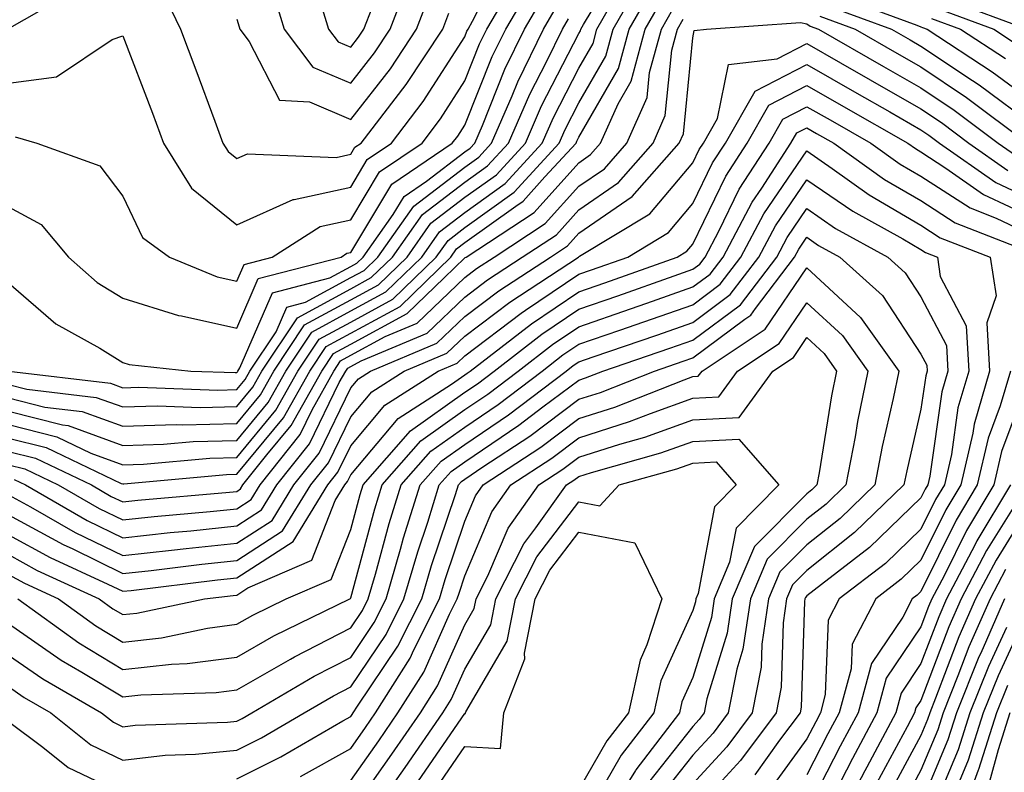
# Model space of a CAD drawing. Units: inches. Extents: x 1018643 to 1021283, y 7242458 to 7245098.
# Drawn here: x 1019269 to 1019355, y 7244047 to 7244113 of the extents above; entities that cross this region are included whole.
import ezdxf

# ---------------------------------------------------------------- set-up
doc = ezdxf.new("R2010")
doc.units = ezdxf.units.IN
doc.header["$MEASUREMENT"] = 0
doc.layers.add('Contour_10187242', color=7, linetype='Continuous', true_color=0xa22877)

msp = doc.modelspace()

# ---------------------------------------------------------------- linework, layer by layer
at = {"layer": 'Contour_10187242'}
for points in [[(1019268.05, 7244107.184, 3026), (1019272.249, 7244107.721, 3026), (1019277.142, 7244111.012, 3026), (1019278.05, 7244111.344, 3026), (1019280.667, 7244104.537, 3026), (1019281.634, 7244101.92, 3026), (1019284.095, 7244097.965, 3026), (1019288.05, 7244094.742, 3026), (1019293.001, 7244096.969, 3026), (1019293.099, 7244096.969, 3026), (1019298.05, 7244098.063, 3026), (1019299.495, 7244100.475, 3026), (1019301.634, 7244101.92, 3026), (1019304.407, 7244105.563, 3026), (1019308.05, 7244111.256, 3026), (1019308.235, 7244111.735, 3026), (1019308.333, 7244111.92, 3026), (1019308.734, 7244112.604, 3026), (1019311.634, 7244118.336, 3026)], [(1019268.05, 7244079.557, 3020), (1019271.214, 7244078.756, 3020), (1019274.495, 7244078.365, 3020), (1019278.05, 7244077.076, 3020), (1019282.747, 7244077.223, 3020), (1019283.323, 7244077.193, 3020), (1019288.05, 7244077.32, 3020), (1019290.13, 7244079.84, 3020), (1019291.302, 7244081.92, 3020), (1019293.997, 7244085.973, 3020), (1019298.05, 7244088.17, 3020), (1019300.482, 7244089.488, 3020), (1019302.991, 7244091.92, 3020), (1019305.081, 7244094.889, 3020), (1019308.05, 7244097.164, 3020), (1019310.823, 7244099.147, 3020), (1019313.362, 7244101.92, 3020), (1019314.778, 7244105.192, 3020), (1019318.05, 7244111.539, 3020), (1019318.187, 7244111.783, 3020), (1019318.226, 7244111.92, 3020), (1019318.46, 7244112.33, 3020), (1019321.898, 7244118.072, 3020)], [(1019268.05, 7244077.213, 3018), (1019272.269, 7244076.139, 3018), (1019275.257, 7244074.713, 3018), (1019278.05, 7244073.697, 3018), (1019279.886, 7244073.756, 3018), (1019285.687, 7244074.283, 3018), (1019288.05, 7244074.342, 3018), (1019291.478, 7244078.492, 3018), (1019293.401, 7244081.92, 3018), (1019295.267, 7244084.703, 3018), (1019298.05, 7244086.217, 3018), (1019301.741, 7244088.229, 3018), (1019305.55, 7244091.92, 3018), (1019306.585, 7244093.385, 3018), (1019308.05, 7244094.508, 3018), (1019312.366, 7244097.604, 3018), (1019316.321, 7244101.92, 3018), (1019316.849, 7244103.121, 3018), (1019318.05, 7244105.465, 3018), (1019320.413, 7244109.557, 3018), (1019321.048, 7244111.92, 3018), (1019323.597, 7244116.373, 3018)], [(1019268.607, 7244102.477, 3025), (1019270.521, 7244101.92, 3025), (1019276.048, 7244099.918, 3025), (1019278.05, 7244097.262, 3025), (1019279.778, 7244093.649, 3025), (1019282.142, 7244091.92, 3025), (1019286.321, 7244090.192, 3025), (1019288.05, 7244089.801, 3025), (1019288.694, 7244091.276, 3025), (1019291.155, 7244091.92, 3025), (1019295.374, 7244094.596, 3025), (1019298.05, 7244095.192, 3025), (1019300.579, 7244099.391, 3025), (1019304.3, 7244101.92, 3025), (1019305.921, 7244104.049, 3025), (1019308.05, 7244107.379, 3025), (1019309.349, 7244110.621, 3025), (1019309.984, 7244111.92, 3025), (1019312.737, 7244116.608, 3025)], [(1019291.243, 7244115.113, 3029), (1019292.21, 7244111.92, 3029), (1019294.71, 7244108.58, 3029), (1019298.05, 7244107.174, 3029), (1019300.13, 7244109.84, 3029), (1019301.517, 7244111.92, 3029), (1019303.323, 7244116.647, 3029)], [(1019268.05, 7244096.334, 3024), (1019270.901, 7244094.772, 3024), (1019273.294, 7244091.92, 3024), (1019275.814, 7244089.684, 3024), (1019278.05, 7244088.307, 3024), (1019282.933, 7244086.803, 3024), (1019283.196, 7244086.774, 3024), (1019288.05, 7244085.67, 3024), (1019289.944, 7244090.026, 3024), (1019297.2, 7244091.92, 3024), (1019297.718, 7244092.252, 3024), (1019298.05, 7244092.33, 3024), (1019301.653, 7244098.317, 3024), (1019306.956, 7244101.92, 3024), (1019307.435, 7244102.535, 3024), (1019308.05, 7244103.502, 3024), (1019310.462, 7244109.508, 3024), (1019311.644, 7244111.92, 3024), (1019314.007, 7244115.963, 3024)], [(1019268.05, 7244078.385, 3019), (1019272.786, 7244077.184, 3019), (1019273.265, 7244077.135, 3019), (1019278.05, 7244075.387, 3019), (1019281.624, 7244075.494, 3019), (1019284.241, 7244075.729, 3019), (1019288.05, 7244075.836, 3019), (1019290.804, 7244079.166, 3019), (1019292.347, 7244081.92, 3019), (1019294.632, 7244085.338, 3019), (1019298.05, 7244087.193, 3019), (1019301.116, 7244088.854, 3019), (1019304.271, 7244091.92, 3019), (1019305.833, 7244094.137, 3019), (1019308.05, 7244095.836, 3019), (1019311.595, 7244098.375, 3019), (1019314.847, 7244101.92, 3019), (1019315.814, 7244104.156, 3019), (1019318.05, 7244108.502, 3019), (1019319.3, 7244110.67, 3019), (1019319.642, 7244111.92, 3019), (1019321.741, 7244115.611, 3019)], [(1019268.05, 7244076.031, 3017), (1019271.331, 7244075.201, 3017), (1019277.913, 7244072.057, 3017), (1019278.05, 7244072.008, 3017), (1019278.138, 7244072.008, 3017), (1019287.142, 7244072.828, 3017), (1019288.05, 7244072.858, 3017), (1019292.151, 7244077.818, 3017), (1019294.456, 7244081.92, 3017), (1019295.892, 7244084.078, 3017), (1019298.05, 7244085.25, 3017), (1019302.376, 7244087.594, 3017), (1019306.829, 7244091.92, 3017), (1019307.327, 7244092.643, 3017), (1019308.05, 7244093.19, 3017), (1019312.513, 7244096.383, 3017), (1019313.157, 7244096.813, 3017), (1019315.081, 7244098.951, 3017), (1019317.806, 7244101.92, 3017), (1019317.874, 7244102.096, 3017), (1019318.05, 7244102.428, 3017), (1019321.517, 7244108.453, 3017), (1019322.464, 7244111.92, 3017), (1019324.495, 7244115.475, 3017)], [(1019268.167, 7244112.037, 3027), (1019274.378, 7244115.592, 3027)], [(1019268.05, 7244089.645, 3023), (1019272.2, 7244086.07, 3023), (1019276.058, 7244083.912, 3023), (1019278.05, 7244082.682, 3023), (1019278.626, 7244082.496, 3023), (1019284.036, 7244081.92, 3023), (1019287.913, 7244081.783, 3023), (1019288.05, 7244081.783, 3023), (1019288.109, 7244081.861, 3023), (1019288.148, 7244081.92, 3023), (1019288.333, 7244082.203, 3023), (1019291.194, 7244088.776, 3023), (1019296.224, 7244090.094, 3023), (1019298.05, 7244091.08, 3023), (1019298.587, 7244091.383, 3023), (1019299.144, 7244091.92, 3023), (1019301.78, 7244095.651, 3023), (1019302.737, 7244097.233, 3023), (1019304.7, 7244098.57, 3023), (1019308.05, 7244101.139, 3023), (1019308.509, 7244101.461, 3023), (1019308.929, 7244101.92, 3023), (1019309.593, 7244103.463, 3023), (1019311.575, 7244108.395, 3023), (1019313.294, 7244111.92, 3023), (1019315.052, 7244114.918, 3023)], [(1019281.478, 7244115.348, 3027), (1019283.118, 7244111.92, 3027), (1019284.476, 7244108.346, 3027), (1019286.116, 7244103.854, 3027), (1019286.829, 7244101.92, 3027), (1019287.298, 7244101.168, 3027), (1019288.05, 7244100.563, 3027), (1019288.987, 7244100.983, 3027), (1019296.78, 7244100.651, 3027), (1019298.05, 7244100.934, 3027), (1019298.421, 7244101.549, 3027), (1019298.968, 7244101.92, 3027), (1019301.937, 7244105.807, 3027), (1019302.913, 7244107.057, 3027), (1019306.136, 7244111.92, 3027), (1019306.663, 7244113.307, 3027)], [(1019288.05, 7244112.789, 3028), (1019288.255, 7244112.125, 3028), (1019288.323, 7244111.92, 3028), (1019289.134, 7244110.836, 3028), (1019291.81, 7244105.68, 3028), (1019294.437, 7244105.533, 3028), (1019298.05, 7244104, 3028), (1019301.526, 7244108.443, 3028), (1019303.821, 7244111.92, 3028), (1019304.993, 7244114.977, 3028)], [(1019295.247, 7244114.723, 3030), (1019296.107, 7244111.92, 3030), (1019296.937, 7244110.807, 3030), (1019298.05, 7244110.338, 3030), (1019298.743, 7244111.227, 3030), (1019299.202, 7244111.92, 3030), (1019299.925, 7244113.795, 3030)], [(1019340.901, 7244114.772, 3016), (1019347.689, 7244112.281, 3016), (1019348.05, 7244112.106, 3016), (1019348.196, 7244112.067, 3016), (1019348.607, 7244111.92, 3016), (1019354.3, 7244108.17, 3016), (1019358.05, 7244105.426, 3016)], [(1019268.05, 7244074.86, 3016), (1019270.394, 7244074.264, 3016), (1019275.306, 7244071.92, 3016), (1019277.054, 7244070.924, 3016), (1019278.05, 7244070.436, 3016), (1019279.388, 7244070.582, 3016), (1019287.425, 7244071.295, 3016), (1019288.05, 7244071.363, 3016), (1019288.392, 7244071.578, 3016), (1019288.597, 7244071.92, 3016), (1019290.696, 7244074.567, 3016), (1019292.825, 7244077.145, 3016), (1019295.501, 7244081.92, 3016), (1019296.526, 7244083.443, 3016), (1019298.05, 7244084.274, 3016), (1019303.001, 7244086.969, 3016), (1019306.234, 7244090.104, 3016), (1019308.05, 7244091.842, 3016), (1019308.089, 7244091.881, 3016), (1019308.157, 7244091.92, 3016), (1019314.134, 7244095.836, 3016), (1019318.05, 7244100.201, 3016), (1019319.066, 7244100.904, 3016), (1019319.964, 7244101.92, 3016), (1019321.487, 7244105.358, 3016), (1019322.63, 7244107.34, 3016), (1019323.87, 7244111.92, 3016), (1019325.394, 7244114.576, 3016)], [(1019268.069, 7244081.901, 3022), (1019276.976, 7244080.846, 3022), (1019278.05, 7244080.455, 3022), (1019279.466, 7244080.504, 3022), (1019286.38, 7244080.25, 3022), (1019288.05, 7244080.299, 3022), (1019288.782, 7244081.188, 3022), (1019289.193, 7244081.92, 3022), (1019291.497, 7244085.367, 3022), (1019292.435, 7244087.535, 3022), (1019294.095, 7244087.965, 3022), (1019298.05, 7244090.113, 3022), (1019299.222, 7244090.748, 3022), (1019300.433, 7244091.92, 3022), (1019303.577, 7244096.393, 3022), (1019308.05, 7244099.811, 3022), (1019309.28, 7244100.69, 3022), (1019310.403, 7244101.92, 3022), (1019312.21, 7244106.08, 3022), (1019312.689, 7244107.281, 3022), (1019314.944, 7244111.92, 3022), (1019316.097, 7244113.873, 3022)], [(1019340.042, 7244113.912, 3015), (1019345.462, 7244111.92, 3015), (1019347.103, 7244110.973, 3015), (1019348.05, 7244110.436, 3015), (1019352.571, 7244107.399, 3015), (1019353.148, 7244107.018, 3015), (1019358.05, 7244103.414, 3015)], [(1019350.55, 7244114.42, 3019), (1019357.357, 7244111.92, 3019)], [(1019268.05, 7244073.688, 3015), (1019269.456, 7244073.326, 3015), (1019272.405, 7244071.92, 3015), (1019275.999, 7244069.869, 3015), (1019278.05, 7244068.863, 3015), (1019280.804, 7244069.166, 3015), (1019285.726, 7244069.596, 3015), (1019288.05, 7244069.84, 3015), (1019289.31, 7244070.66, 3015), (1019290.091, 7244071.92, 3015), (1019293.607, 7244076.363, 3015), (1019294.651, 7244078.522, 3015), (1019296.556, 7244081.92, 3015), (1019297.151, 7244082.818, 3015), (1019298.05, 7244083.307, 3015), (1019301.077, 7244084.947, 3015), (1019303.86, 7244086.11, 3015), (1019308.05, 7244090.133, 3015), (1019309.066, 7244090.904, 3015), (1019310.628, 7244091.92, 3015), (1019315.11, 7244094.86, 3015), (1019318.05, 7244098.131, 3015), (1019320.296, 7244099.674, 3015), (1019322.259, 7244101.92, 3015), (1019324.036, 7244105.934, 3015), (1019324.251, 7244108.121, 3015), (1019325.286, 7244111.92, 3015), (1019326.292, 7244113.678, 3015)], [(1019339.183, 7244113.053, 3014), (1019342.269, 7244111.92, 3014), (1019345.941, 7244109.811, 3014), (1019348.05, 7244108.6, 3014), (1019352.044, 7244105.914, 3014), (1019357.396, 7244101.92, 3014)], [(1019349.769, 7244113.639, 3018), (1019354.437, 7244111.92, 3018), (1019356.614, 7244110.485, 3018)], [(1019268.05, 7244080.729, 3021), (1019269.642, 7244080.328, 3021), (1019275.735, 7244079.606, 3021), (1019278.05, 7244078.766, 3021), (1019281.107, 7244078.863, 3021), (1019284.857, 7244078.727, 3021), (1019288.05, 7244078.805, 3021), (1019289.456, 7244080.514, 3021), (1019290.247, 7244081.92, 3021), (1019293.372, 7244086.598, 3021), (1019298.05, 7244089.137, 3021), (1019299.847, 7244090.123, 3021), (1019301.712, 7244091.92, 3021), (1019304.329, 7244095.641, 3021), (1019308.05, 7244098.483, 3021), (1019310.052, 7244099.918, 3021), (1019311.888, 7244101.92, 3021), (1019313.753, 7244106.217, 3021), (1019315.237, 7244109.108, 3021), (1019316.605, 7244111.92, 3021), (1019317.142, 7244112.828, 3021)], [(1019268.05, 7244071.051, 3013), (1019269.954, 7244070.016, 3013), (1019273.89, 7244067.76, 3013), (1019278.05, 7244065.729, 3013), (1019282.318, 7244066.188, 3013), (1019283.626, 7244066.344, 3013), (1019288.05, 7244066.813, 3013), (1019291.155, 7244068.815, 3013), (1019293.06, 7244071.92, 3013), (1019295.267, 7244074.703, 3013), (1019298.05, 7244080.445, 3013), (1019298.724, 7244081.246, 3013), (1019299.769, 7244081.92, 3013), (1019305.609, 7244084.361, 3013), (1019308.05, 7244086.695, 3013), (1019311.028, 7244088.942, 3013), (1019315.56, 7244091.92, 3013), (1019317.064, 7244092.906, 3013), (1019318.05, 7244094.01, 3013), (1019322.737, 7244097.233, 3013), (1019326.859, 7244101.92, 3013), (1019327.23, 7244102.74, 3013), (1019328.05, 7244111.149, 3013), (1019328.177, 7244111.793, 3013), (1019329.251, 7244111.92, 3013), (1019337.474, 7244112.496, 3013), (1019338.05, 7244112.389, 3013), (1019338.323, 7244112.193, 3013), (1019339.066, 7244111.92, 3013), (1019344.769, 7244108.639, 3013), (1019348.05, 7244106.764, 3013), (1019350.95, 7244104.82, 3013), (1019354.827, 7244101.92, 3013), (1019356.722, 7244100.592, 3013)], [(1019268.528, 7244072.399, 3014), (1019269.515, 7244071.92, 3014), (1019274.944, 7244068.815, 3014), (1019278.05, 7244067.291, 3014), (1019282.22, 7244067.75, 3014), (1019284.036, 7244067.906, 3014), (1019288.05, 7244068.326, 3014), (1019290.237, 7244069.733, 3014), (1019291.575, 7244071.92, 3014), (1019294.437, 7244075.533, 3014), (1019297.044, 7244080.914, 3014), (1019297.61, 7244081.92, 3014), (1019297.786, 7244082.184, 3014), (1019298.05, 7244082.33, 3014), (1019298.948, 7244082.818, 3014), (1019304.739, 7244085.231, 3014), (1019308.05, 7244088.414, 3014), (1019310.052, 7244089.918, 3014), (1019313.089, 7244091.92, 3014), (1019316.087, 7244093.883, 3014), (1019318.05, 7244096.07, 3014), (1019321.517, 7244098.453, 3014), (1019324.564, 7244101.92, 3014), (1019325.628, 7244104.342, 3014), (1019326.194, 7244110.065, 3014), (1019326.702, 7244111.92, 3014), (1019327.191, 7244112.779, 3014)], [(1019348.987, 7244112.858, 3017), (1019351.526, 7244111.92, 3017), (1019355.462, 7244109.332, 3017)], [(1019268.05, 7244069.303, 3012), (1019272.825, 7244066.695, 3012), (1019273.665, 7244066.305, 3012), (1019278.05, 7244064.156, 3012), (1019280.56, 7244064.43, 3012), (1019284.993, 7244064.977, 3012), (1019288.05, 7244065.299, 3012), (1019292.073, 7244067.897, 3012), (1019294.554, 7244071.92, 3012), (1019296.097, 7244073.873, 3012), (1019298.05, 7244077.906, 3012), (1019299.886, 7244080.084, 3012), (1019302.747, 7244081.92, 3012), (1019306.487, 7244083.483, 3012), (1019308.05, 7244084.977, 3012), (1019312.005, 7244087.965, 3012), (1019318.03, 7244091.92, 3012), (1019318.05, 7244091.94, 3012), (1019318.118, 7244091.988, 3012), (1019324.271, 7244095.699, 3012), (1019328.05, 7244100.192, 3012), (1019328.616, 7244101.354, 3012), (1019328.978, 7244101.92, 3012), (1019330.218, 7244104.088, 3012), (1019331.165, 7244108.805, 3012), (1019335.452, 7244109.322, 3012), (1019338.05, 7244110.66, 3012), (1019341.009, 7244108.961, 3012), (1019343.597, 7244107.467, 3012), (1019348.05, 7244104.928, 3012), (1019349.847, 7244103.717, 3012), (1019352.259, 7244101.92, 3012), (1019355.657, 7244099.527, 3012)], [(1019268.05, 7244067.555, 3011), (1019271.693, 7244065.563, 3011), (1019276.741, 7244063.229, 3011), (1019278.05, 7244062.594, 3011), (1019278.802, 7244062.672, 3011), (1019286.37, 7244063.6, 3011), (1019288.05, 7244063.776, 3011), (1019293.001, 7244066.969, 3011), (1019296.038, 7244071.92, 3011), (1019296.927, 7244073.043, 3011), (1019298.05, 7244075.358, 3011), (1019301.048, 7244078.922, 3011), (1019305.726, 7244081.92, 3011), (1019307.366, 7244082.604, 3011), (1019308.05, 7244083.258, 3011), (1019312.982, 7244086.988, 3011), (1019313.382, 7244087.252, 3011), (1019318.05, 7244090.406, 3011), (1019319.173, 7244090.797, 3011), (1019322.347, 7244091.92, 3011), (1019325.901, 7244094.068, 3011), (1019328.05, 7244096.617, 3011), (1019329.778, 7244100.192, 3011), (1019330.901, 7244101.92, 3011), (1019333.499, 7244106.471, 3011), (1019338.05, 7244108.805, 3011), (1019342.425, 7244106.295, 3011), (1019345.316, 7244104.654, 3011), (1019348.05, 7244103.092, 3011), (1019348.753, 7244102.623, 3011), (1019349.691, 7244101.92, 3011), (1019354.603, 7244098.473, 3011), (1019358.05, 7244096.842, 3011)], [(1019268.05, 7244065.807, 3010), (1019270.56, 7244064.43, 3010), (1019275.999, 7244061.92, 3010), (1019277.191, 7244061.061, 3010), (1019278.05, 7244060.543, 3010), (1019279.29, 7244060.68, 3010), (1019285.218, 7244061.92, 3010), (1019287.737, 7244062.233, 3010), (1019288.05, 7244062.262, 3010), (1019289.017, 7244062.887, 3010), (1019294.642, 7244065.328, 3010), (1019296.693, 7244070.563, 3010), (1019297.523, 7244071.92, 3010), (1019297.757, 7244072.213, 3010), (1019298.05, 7244072.818, 3010), (1019302.21, 7244077.76, 3010), (1019306.888, 7244080.758, 3010), (1019308.05, 7244081.588, 3010), (1019308.245, 7244081.725, 3010), (1019308.509, 7244081.92, 3010), (1019313.9, 7244086.07, 3010), (1019318.05, 7244088.873, 3010), (1019320.316, 7244089.654, 3010), (1019326.683, 7244091.92, 3010), (1019327.532, 7244092.438, 3010), (1019328.05, 7244093.043, 3010), (1019330.941, 7244099.029, 3010), (1019332.816, 7244101.92, 3010), (1019334.72, 7244105.25, 3010), (1019338.05, 7244106.959, 3010), (1019341.253, 7244105.123, 3010), (1019346.888, 7244101.92, 3010), (1019347.562, 7244101.432, 3010), (1019348.05, 7244101.149, 3010), (1019350.237, 7244099.733, 3010), (1019353.538, 7244097.408, 3010), (1019358.05, 7244095.289, 3010)], [(1019268.05, 7244064.059, 3009), (1019269.427, 7244063.297, 3009), (1019272.415, 7244061.92, 3009), (1019275.696, 7244059.567, 3009), (1019278.05, 7244058.141, 3009), (1019281.458, 7244058.512, 3009), (1019285.491, 7244059.361, 3009), (1019288.05, 7244059.703, 3009), (1019289.466, 7244060.504, 3009), (1019292.376, 7244061.92, 3009), (1019296.331, 7244063.639, 3009), (1019298.05, 7244068.024, 3009), (1019298.87, 7244071.1, 3009), (1019299.134, 7244071.92, 3009), (1019303.294, 7244076.676, 3009), (1019308.05, 7244080.065, 3009), (1019309.163, 7244080.807, 3009), (1019310.618, 7244081.92, 3009), (1019314.818, 7244085.152, 3009), (1019318.05, 7244087.34, 3009), (1019321.458, 7244088.512, 3009), (1019326.409, 7244090.279, 3009), (1019328.05, 7244090.856, 3009), (1019328.665, 7244091.305, 3009), (1019329.124, 7244091.92, 3009), (1019330.335, 7244094.205, 3009), (1019332.103, 7244097.867, 3009), (1019334.739, 7244101.92, 3009), (1019335.941, 7244104.029, 3009), (1019338.05, 7244105.113, 3009), (1019340.081, 7244103.951, 3009), (1019343.646, 7244101.92, 3009), (1019346.214, 7244100.084, 3009), (1019348.05, 7244099.01, 3009), (1019352.357, 7244096.227, 3009), (1019354.632, 7244095.338, 3009), (1019358.05, 7244093.727, 3009)], [(1019268.841, 7244061.92, 3008), (1019274.202, 7244058.072, 3008), (1019278.05, 7244055.738, 3008), (1019282.337, 7244056.207, 3008), (1019283.714, 7244056.256, 3008), (1019288.05, 7244056.822, 3008), (1019291.292, 7244058.678, 3008), (1019297.962, 7244061.92, 3008), (1019298.021, 7244061.949, 3008), (1019298.05, 7244062.008, 3008), (1019300.15, 7244069.82, 3008), (1019300.804, 7244071.92, 3008), (1019304.183, 7244075.787, 3008), (1019308.05, 7244078.531, 3008), (1019310.071, 7244079.899, 3008), (1019312.718, 7244081.92, 3008), (1019315.735, 7244084.235, 3008), (1019318.05, 7244085.807, 3008), (1019322.591, 7244087.379, 3008), (1019324.007, 7244087.877, 3008), (1019328.05, 7244089.303, 3008), (1019329.554, 7244090.416, 3008), (1019330.696, 7244091.92, 3008), (1019333.245, 7244096.725, 3008), (1019334.085, 7244097.955, 3008), (1019336.653, 7244101.92, 3008), (1019337.161, 7244102.809, 3008), (1019338.05, 7244103.258, 3008), (1019338.9, 7244102.77, 3008), (1019340.403, 7244101.92, 3008), (1019344.866, 7244098.736, 3008), (1019348.05, 7244096.871, 3008), (1019351.058, 7244094.928, 3008), (1019357.581, 7244092.389, 3008)], [(1019268.05, 7244059.762, 3007), (1019272.669, 7244056.539, 3007), (1019274.476, 7244055.494, 3007), (1019278.05, 7244053.326, 3007), (1019279.632, 7244053.502, 3007), (1019286.253, 7244053.717, 3007), (1019288.05, 7244053.951, 3007), (1019292.776, 7244056.647, 3007), (1019293.118, 7244056.852, 3007), (1019298.05, 7244059.381, 3007), (1019299.075, 7244060.895, 3007), (1019299.583, 7244061.92, 3007), (1019300.218, 7244064.088, 3007), (1019301.419, 7244068.551, 3007), (1019302.474, 7244071.92, 3007), (1019305.081, 7244074.889, 3007), (1019308.05, 7244077.008, 3007), (1019310.98, 7244078.99, 3007), (1019314.827, 7244081.92, 3007), (1019316.644, 7244083.326, 3007), (1019318.05, 7244084.274, 3007), (1019321.644, 7244085.514, 3007), (1019323.743, 7244086.227, 3007), (1019328.05, 7244087.74, 3007), (1019330.443, 7244089.527, 3007), (1019332.259, 7244091.92, 3007), (1019334.271, 7244095.699, 3007), (1019338.05, 7244101.227, 3007), (1019340.276, 7244099.693, 3007), (1019343.509, 7244097.379, 3007), (1019348.05, 7244094.723, 3007), (1019349.749, 7244093.619, 3007), (1019354.134, 7244091.92, 3007), (1019354.651, 7244088.522, 3007), (1019353.821, 7244086.149, 3007), (1019354.066, 7244081.92, 3007), (1019352.708, 7244077.262, 3007), (1019352.601, 7244076.471, 3007), (1019351.546, 7244071.92, 3007), (1019350.237, 7244069.733, 3007), (1019348.05, 7244065.309, 3007), (1019346.321, 7244063.649, 3007), (1019344.085, 7244061.92, 3007), (1019342.005, 7244057.965, 3007), (1019341.927, 7244055.797, 3007), (1019340.882, 7244051.92, 3007), (1019339.896, 7244050.074, 3007), (1019338.05, 7244046.481, 3007)], [(1019268.05, 7244056.988, 3006), (1019271.038, 7244054.908, 3006), (1019276.204, 7244051.92, 3006), (1019277.23, 7244051.1, 3006), (1019278.05, 7244050.709, 3006), (1019279.134, 7244050.836, 3006), (1019287.23, 7244051.1, 3006), (1019288.05, 7244051.188, 3006), (1019288.538, 7244051.432, 3006), (1019289.388, 7244051.92, 3006), (1019294.827, 7244055.143, 3006), (1019298.05, 7244056.793, 3006), (1019300.11, 7244059.86, 3006), (1019301.146, 7244061.92, 3006), (1019302.425, 7244066.295, 3006), (1019302.689, 7244067.281, 3006), (1019304.144, 7244071.92, 3006), (1019305.97, 7244074, 3006), (1019308.05, 7244075.485, 3006), (1019311.888, 7244078.082, 3006), (1019316.927, 7244081.92, 3006), (1019317.562, 7244082.408, 3006), (1019318.05, 7244082.74, 3006), (1019319.3, 7244083.17, 3006), (1019324.896, 7244085.074, 3006), (1019328.05, 7244086.188, 3006), (1019331.331, 7244088.639, 3006), (1019333.831, 7244091.92, 3006), (1019335.296, 7244094.674, 3006), (1019338.05, 7244098.707, 3006), (1019342.064, 7244095.934, 3006), (1019346.448, 7244093.522, 3006), (1019348.05, 7244092.584, 3006), (1019348.45, 7244092.32, 3006), (1019349.495, 7244091.92, 3006), (1019349.749, 7244090.221, 3006), (1019352.005, 7244085.875, 3006), (1019352.239, 7244081.92, 3006), (1019351.292, 7244078.678, 3006), (1019350.716, 7244074.586, 3006), (1019350.101, 7244071.92, 3006), (1019349.329, 7244070.641, 3006), (1019348.05, 7244068.043, 3006), (1019344.935, 7244065.035, 3006), (1019340.872, 7244061.92, 3006), (1019339.905, 7244060.065, 3006), (1019339.661, 7244053.531, 3006), (1019339.232, 7244051.92, 3006), (1019338.821, 7244051.149, 3006), (1019338.05, 7244049.654, 3006), (1019334.798, 7244045.172, 3006)], [(1019268.05, 7244054.225, 3005), (1019269.407, 7244053.277, 3005), (1019271.751, 7244051.92, 3005), (1019275.247, 7244049.117, 3005), (1019278.05, 7244047.789, 3005), (1019281.761, 7244048.209, 3005), (1019284.427, 7244048.297, 3005), (1019288.05, 7244048.658, 3005), (1019290.228, 7244049.742, 3005), (1019293.978, 7244051.92, 3005), (1019296.536, 7244053.434, 3005), (1019298.05, 7244054.215, 3005), (1019301.155, 7244058.815, 3005), (1019302.708, 7244061.92, 3005), (1019303.919, 7244066.051, 3005), (1019304.798, 7244068.668, 3005), (1019305.814, 7244071.92, 3005), (1019306.859, 7244073.111, 3005), (1019308.05, 7244073.961, 3005), (1019312.796, 7244077.174, 3005), (1019314.896, 7244078.766, 3005), (1019318.05, 7244081.129, 3005), (1019318.646, 7244081.324, 3005), (1019320.159, 7244081.92, 3005), (1019326.038, 7244083.932, 3005), (1019328.05, 7244084.635, 3005), (1019332.23, 7244087.74, 3005), (1019335.403, 7244091.92, 3005), (1019336.321, 7244093.649, 3005), (1019338.05, 7244096.178, 3005), (1019340.569, 7244094.44, 3005), (1019345.15, 7244091.92, 3005), (1019346.673, 7244090.543, 3005), (1019348.05, 7244088.443, 3005), (1019350.286, 7244084.156, 3005), (1019350.413, 7244081.92, 3005), (1019349.876, 7244080.094, 3005), (1019348.831, 7244072.701, 3005), (1019348.655, 7244071.92, 3005), (1019348.421, 7244071.549, 3005), (1019348.05, 7244070.787, 3005), (1019343.538, 7244066.432, 3005), (1019339.319, 7244063.19, 3005), (1019338.05, 7244062.184, 3005), (1019337.913, 7244062.057, 3005), (1019337.864, 7244061.92, 3005), (1019337.825, 7244061.695, 3005), (1019337.542, 7244052.428, 3005), (1019337.444, 7244051.92, 3005), (1019335.657, 7244049.527, 3005), (1019333.47, 7244046.5, 3005)], [(1019288.05, 7244046.139, 3004), (1019291.907, 7244048.063, 3004), (1019297.347, 7244051.217, 3004), (1019298.05, 7244051.608, 3004), (1019298.177, 7244051.793, 3004), (1019298.265, 7244051.92, 3004), (1019298.646, 7244052.516, 3004), (1019302.191, 7244057.779, 3004), (1019304.271, 7244061.92, 3004), (1019305.12, 7244064.85, 3004), (1019307.22, 7244071.09, 3004), (1019307.484, 7244071.92, 3004), (1019307.747, 7244072.223, 3004), (1019308.05, 7244072.438, 3004), (1019309.642, 7244073.512, 3004), (1019313.753, 7244076.217, 3004), (1019318.05, 7244079.44, 3004), (1019319.935, 7244080.035, 3004), (1019324.681, 7244081.92, 3004), (1019327.191, 7244082.779, 3004), (1019328.05, 7244083.072, 3004), (1019332.601, 7244086.471, 3004), (1019333.138, 7244086.832, 3004), (1019333.538, 7244087.408, 3004), (1019336.966, 7244091.92, 3004), (1019337.347, 7244092.623, 3004), (1019338.05, 7244093.658, 3004), (1019339.075, 7244092.945, 3004), (1019340.95, 7244091.92, 3004), (1019344.671, 7244088.541, 3004), (1019348.05, 7244083.404, 3004), (1019348.558, 7244082.428, 3004), (1019348.587, 7244081.92, 3004), (1019348.47, 7244081.5, 3004), (1019348.05, 7244078.58, 3004), (1019346.8, 7244073.17, 3004), (1019346.556, 7244071.92, 3004), (1019342.23, 7244067.74, 3004), (1019338.05, 7244064.43, 3004), (1019336.8, 7244063.17, 3004), (1019336.273, 7244061.92, 3004), (1019335.96, 7244059.83, 3004), (1019335.794, 7244054.176, 3004), (1019335.345, 7244051.92, 3004), (1019332.22, 7244047.75, 3004), (1019328.05, 7244043.19, 3004)], [(1019293.636, 7244046.334, 3003), (1019298.05, 7244048.795, 3003), (1019299.339, 7244050.631, 3003), (1019300.228, 7244051.92, 3003), (1019303.255, 7244056.715, 3003), (1019303.587, 7244057.457, 3003), (1019305.833, 7244061.92, 3003), (1019306.331, 7244063.639, 3003), (1019308.05, 7244068.746, 3003), (1019308.987, 7244070.983, 3003), (1019309.661, 7244071.92, 3003), (1019314.72, 7244075.25, 3003), (1019318.05, 7244077.75, 3003), (1019321.214, 7244078.756, 3003), (1019327.288, 7244081.158, 3003), (1019328.05, 7244081.432, 3003), (1019328.509, 7244081.461, 3003), (1019328.851, 7244081.92, 3003), (1019334.378, 7244085.592, 3003), (1019338.05, 7244090.973, 3003), (1019342.747, 7244086.617, 3003), (1019346.116, 7244081.92, 3003), (1019345.628, 7244079.498, 3003), (1019344.661, 7244075.309, 3003), (1019344.007, 7244071.92, 3003), (1019340.98, 7244068.99, 3003), (1019338.05, 7244066.676, 3003), (1019335.677, 7244064.293, 3003), (1019334.681, 7244061.92, 3003), (1019334.095, 7244057.965, 3003), (1019334.036, 7244055.934, 3003), (1019333.245, 7244051.92, 3003), (1019331.019, 7244048.951, 3003), (1019328.05, 7244045.699, 3003)], [(1019298.05, 7244045.983, 3002), (1019300.501, 7244049.469, 3002), (1019302.191, 7244051.92, 3002), (1019304.466, 7244055.504, 3002), (1019306.722, 7244060.592, 3002), (1019307.386, 7244061.92, 3002), (1019307.542, 7244062.428, 3002), (1019308.05, 7244063.951, 3002), (1019310.413, 7244069.557, 3002), (1019312.093, 7244071.92, 3002), (1019315.687, 7244074.283, 3002), (1019318.05, 7244076.051, 3002), (1019322.493, 7244077.477, 3002), (1019324.329, 7244078.199, 3002), (1019328.05, 7244079.537, 3002), (1019330.316, 7244079.654, 3002), (1019331.956, 7244081.92, 3002), (1019335.628, 7244084.342, 3002), (1019338.05, 7244087.906, 3002), (1019341.165, 7244085.035, 3002), (1019343.392, 7244081.92, 3002), (1019342.484, 7244077.486, 3002), (1019342.269, 7244076.139, 3002), (1019341.458, 7244071.92, 3002), (1019339.73, 7244070.24, 3002), (1019338.05, 7244068.922, 3002), (1019334.564, 7244065.406, 3002), (1019333.099, 7244061.92, 3002), (1019332.444, 7244057.526, 3002), (1019331.898, 7244055.768, 3002), (1019331.146, 7244051.92, 3002), (1019329.818, 7244050.152, 3002), (1019328.05, 7244048.219, 3002), (1019325.267, 7244044.703, 3002)], [(1019298.05, 7244043.17, 3001), (1019301.663, 7244048.307, 3001), (1019304.153, 7244051.92, 3001), (1019305.667, 7244054.303, 3001), (1019308.05, 7244059.664, 3001), (1019308.88, 7244061.09, 3001), (1019309.046, 7244061.92, 3001), (1019310.071, 7244063.942, 3001), (1019311.839, 7244068.131, 3001), (1019314.534, 7244071.92, 3001), (1019316.653, 7244073.317, 3001), (1019318.05, 7244074.361, 3001), (1019321.644, 7244075.514, 3001), (1019323.841, 7244076.129, 3001), (1019328.05, 7244077.643, 3001), (1019332.122, 7244077.848, 3001), (1019335.071, 7244081.92, 3001), (1019336.868, 7244083.102, 3001), (1019338.05, 7244084.85, 3001), (1019339.573, 7244083.443, 3001), (1019340.657, 7244081.92, 3001), (1019340.218, 7244079.752, 3001), (1019339.114, 7244072.985, 3001), (1019338.909, 7244071.92, 3001), (1019338.47, 7244071.5, 3001), (1019338.05, 7244071.158, 3001), (1019333.441, 7244066.529, 3001), (1019331.507, 7244061.92, 3001), (1019331.058, 7244058.912, 3001), (1019329.28, 7244053.151, 3001), (1019329.036, 7244051.92, 3001), (1019328.616, 7244051.354, 3001), (1019328.05, 7244050.738, 3001), (1019324.153, 7244045.817, 3001)], [(1019355.892, 7244081.92, 3008), (1019355.003, 7244078.873, 3008), (1019353.948, 7244076.022, 3008), (1019352.991, 7244071.92, 3008), (1019351.146, 7244068.824, 3008), (1019348.05, 7244062.565, 3008), (1019347.718, 7244062.252, 3008), (1019347.288, 7244061.92, 3008), (1019346.448, 7244060.318, 3008), (1019343.704, 7244056.266, 3008), (1019342.532, 7244051.92, 3008), (1019340.97, 7244049, 3008), (1019338.05, 7244043.307, 3008)], [(1019357.581, 7244081.451, 3009), (1019355.12, 7244074.85, 3009), (1019354.446, 7244071.92, 3009), (1019352.054, 7244067.916, 3009), (1019350.091, 7244063.961, 3009), (1019349.017, 7244061.92, 3009), (1019348.724, 7244061.246, 3009), (1019348.05, 7244059.469, 3009), (1019345.003, 7244054.967, 3009), (1019344.183, 7244051.92, 3009), (1019342.054, 7244047.916, 3009), (1019339.944, 7244043.815, 3009)], [(1019301.771, 7244045.641, 3000), (1019302.825, 7244047.145, 3000), (1019306.116, 7244051.92, 3000), (1019306.868, 7244053.102, 3000), (1019308.05, 7244055.758, 3000), (1019310.325, 7244059.645, 3000), (1019310.775, 7244061.92, 3000), (1019313.216, 7244066.754, 3000), (1019314.29, 7244068.16, 3000), (1019316.966, 7244071.92, 3000), (1019317.62, 7244072.35, 3000), (1019318.05, 7244072.672, 3000), (1019319.153, 7244073.024, 3000), (1019325.237, 7244074.733, 3000), (1019328.05, 7244075.748, 3000), (1019332.073, 7244075.943, 3000), (1019335.579, 7244071.92, 3000), (1019331.839, 7244068.131, 3000), (1019331.273, 7244065.143, 3000), (1019329.915, 7244061.92, 3000), (1019329.671, 7244060.299, 3000), (1019328.05, 7244055.026, 3000), (1019327.083, 7244052.887, 3000), (1019326.868, 7244051.92, 3000), (1019323.04, 7244046.93, 3000), (1019323.011, 7244046.881, 3000), (1019319.935, 7244041.92, 3000)], [(1019303.997, 7244045.973, 2999), (1019308.05, 7244051.871, 2999), (1019308.099, 7244051.871, 2999), (1019308.109, 7244051.92, 2999), (1019308.148, 7244052.018, 2999), (1019311.761, 7244058.209, 2999), (1019312.503, 7244061.92, 2999), (1019314.368, 7244065.602, 2999), (1019318.05, 7244070.445, 2999), (1019319.886, 7244070.084, 2999), (1019321.595, 7244071.92, 2999), (1019326.634, 7244073.336, 2999), (1019328.05, 7244073.844, 2999), (1019330.081, 7244073.951, 2999), (1019331.849, 7244071.92, 2999), (1019329.954, 7244070.016, 2999), (1019328.528, 7244062.399, 2999), (1019328.323, 7244061.92, 2999), (1019328.294, 7244061.676, 2999), (1019328.05, 7244060.895, 2999), (1019325.247, 7244054.723, 2999), (1019324.632, 7244051.92, 2999), (1019321.771, 7244048.199, 2999), (1019318.284, 7244042.154, 2999)], [(1019355.892, 7244071.92, 3010), (1019352.952, 7244067.018, 3010), (1019352.776, 7244066.647, 3010), (1019350.296, 7244061.92, 3010), (1019349.612, 7244060.358, 3010), (1019348.05, 7244056.246, 3010), (1019346.302, 7244053.668, 3010), (1019345.833, 7244051.92, 3010), (1019343.304, 7244047.174, 3010), (1019343.128, 7244046.842, 3010), (1019340.569, 7244041.92, 3010)], [(1019358.05, 7244070.817, 3012), (1019354.632, 7244065.338, 3012), (1019352.835, 7244061.92, 3012), (1019351.38, 7244058.59, 3012), (1019349.339, 7244053.209, 3012), (1019348.821, 7244051.92, 3012), (1019348.636, 7244051.334, 3012), (1019348.05, 7244049.938, 3012), (1019345.247, 7244044.723, 3012)], [(1019356.282, 7244070.152, 3011), (1019353.802, 7244066.168, 3011), (1019351.566, 7244061.92, 3011), (1019350.491, 7244059.479, 3011), (1019348.05, 7244053.024, 3011), (1019347.601, 7244052.369, 3011), (1019347.484, 7244051.92, 3011), (1019346.839, 7244050.709, 3011), (1019344.183, 7244045.787, 3011)], [(1019305.179, 7244044.791, 2998), (1019308.05, 7244048.981, 2998), (1019311.185, 7244048.785, 2998), (1019311.478, 7244051.92, 2998), (1019313.314, 7244056.656, 2998), (1019313.284, 7244057.154, 2998), (1019314.232, 7244061.92, 2998), (1019315.511, 7244064.459, 2998), (1019318.05, 7244067.789, 2998), (1019322.962, 7244066.832, 2998), (1019325.335, 7244061.92, 2998), (1019324.026, 7244057.897, 2998), (1019323.421, 7244056.549, 2998), (1019322.396, 7244051.92, 2998), (1019320.511, 7244049.459, 2998), (1019318.05, 7244045.201, 2998)], [(1019355.462, 7244064.508, 3013), (1019354.105, 7244061.92, 3013), (1019352.259, 7244057.711, 3013), (1019351.292, 7244055.162, 3013), (1019349.984, 7244051.92, 3013), (1019349.525, 7244050.445, 3013), (1019348.05, 7244046.91, 3013), (1019346.302, 7244043.668, 3013)], [(1019355.374, 7244061.92, 3014), (1019353.294, 7244057.164, 3014), (1019353.138, 7244056.832, 3014), (1019351.155, 7244051.92, 3014), (1019350.413, 7244049.557, 3014), (1019348.05, 7244043.883, 3014)], [(1019357.825, 7244061.695, 3016), (1019354.808, 7244055.162, 3016), (1019353.499, 7244051.92, 3016), (1019352.191, 7244047.779, 3016), (1019350.96, 7244044.83, 3016)], [(1019355.56, 7244059.43, 3015), (1019353.968, 7244056.002, 3015), (1019352.327, 7244051.92, 3015), (1019351.302, 7244048.668, 3015), (1019348.812, 7244042.682, 3015)], [(1019355.638, 7244054.332, 3017), (1019354.661, 7244051.92, 3017), (1019353.099, 7244046.969, 3017), (1019353.079, 7244046.891, 3017), (1019351.253, 7244041.92, 3017)], [(1019355.833, 7244051.92, 3018), (1019354.808, 7244048.678, 3018), (1019354.075, 7244045.895, 3018)], [(1019268.05, 7244051.158, 3004), (1019271.048, 7244048.922, 3004), (1019273.275, 7244047.145, 3004), (1019278.05, 7244044.86, 3004)]]:
    msp.add_polyline3d(points, dxfattribs=at)

doc.saveas('drawing.dxf')
